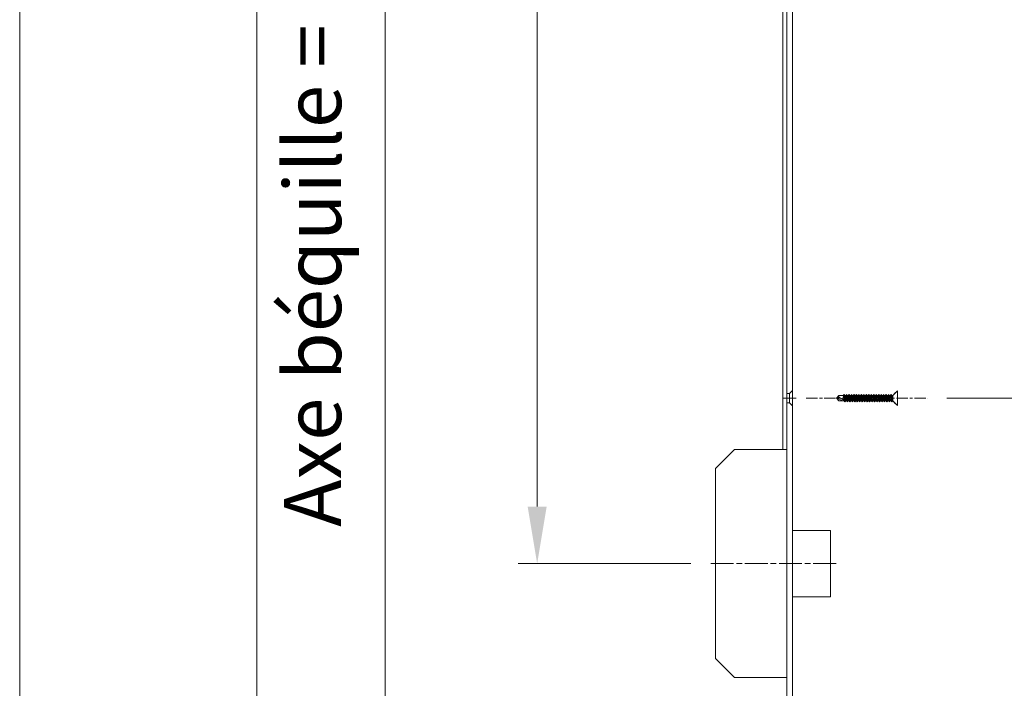
# Model space of a CAD drawing. Units: millimetres. Extents: x 0 to 321, y -11 to 450.
# Drawn here: x 148 to 200, y 51 to 86 of the extents above; entities that cross this region are included whole.
import ezdxf

# ---------------------------------------------------------------- set-up
doc = ezdxf.new("R2010")
doc.units = ezdxf.units.MM
doc.header["$PDMODE"] = 2
doc.header["$PDSIZE"] = 10
doc.linetypes.add('AM_ISO08W050', pattern=[18, 12, -1.5, 3, -1.5])
doc.linetypes.add('AM_ISO08W050x2', pattern=[9, 6, -0.75, 1.5, -0.75])
for name, color, linetype, lineweight in [('AM_2', 6, 'Continuous', 20), ('AM_4', 3, 'Continuous', 20), ('AM_5', 3, 'Continuous', 20), ('AM_7', 4, 'AM_ISO08W050', 18)]:
    doc.layers.add(name, color=color, linetype=linetype, lineweight=lineweight)
doc.layers.add('AM_VIEWS', color=1, linetype='Continuous', lineweight=15, plot=False)
doc.styles.get("Standard").update_dxf_attribs({"font": 'arial.ttf'})
doc.dimstyles.new('MAL-ISO$0', dxfattribs={"dimtxt": 3, "dimasz": 3, "dimexe": 1, "dimexo": 1, "dimgap": 1.5, "dimtad": 1, "dimtxsty": 'Standard', "dimcen": 0, "dimclrd": 256, "dimclre": 256, "dimclrt": 3, "dimadec": 1, "dimazin": 2, "dimtp": 0.1, "dimtm": 0.1, "dimtfac": 0.71, "dimtmove": 0, "dimatfit": 3, "dimfxl": 1, "dimlwd": -1, "dimlwe": -1, "dimarcsym": 1})

# ---------------------------------------------------------------- blocks, each defined once
blk = doc.blocks.new('*D18')
at = {"layer": 'AM_5', "transparency": 16777216}
for p, q in [((181.714, 130.093), (166.327, 130.093)), ((167.327, 127.093), (167.327, 28.593)), ((187.464, 25.593), (166.327, 25.593))]:
    blk.add_line(p, q, dxfattribs=at)
for points in [[(166.827, 127.093), (167.827, 127.093), (167.327, 130.093)], [(166.827, 28.593), (167.827, 28.593), (167.327, 25.593)]]:
    blk.add_solid(points, dxfattribs=at)
at = {"layer": 'Defpoints', "color": 0, "transparency": 16777216}
for p in [(182.714, 130.093), (167.327, 25.593), (188.464, 25.593)]:
    blk.add_point(p, dxfattribs=at)
at = {"layer": 'AM_5', "color": 3, "transparency": 16777216, "insert": (163.903, 77.843), "char_height": 3, "attachment_point": 5, "rotation": 90}
blk.add_mtext('Axe béquille = 1045', dxfattribs=at)
blk = doc.blocks.new('*D19')
at = {"layer": 'AM_5', "transparency": 16777216}
for p, q in [((187.464, 229.593), (159.58, 229.593)), ((160.58, 226.593), (160.58, 28.593)), ((187.464, 25.593), (159.58, 25.593))]:
    blk.add_line(p, q, dxfattribs=at)
for points in [[(160.08, 226.593), (161.08, 226.593), (160.58, 229.593)], [(160.08, 28.593), (161.08, 28.593), (160.58, 25.593)]]:
    blk.add_solid(points, dxfattribs=at)
at = {"layer": 'Defpoints', "color": 0, "transparency": 16777216}
for p in [(188.464, 229.593), (160.58, 25.593), (188.464, 25.593)]:
    blk.add_point(p, dxfattribs=at)
at = {"layer": 'AM_5', "color": 3, "transparency": 16777216, "insert": (157.549, 127.593), "char_height": 3, "attachment_point": 5, "rotation": 90}
blk.add_mtext('Tetiere = 2040', dxfattribs=at)
blk = doc.blocks.new('*D27')
at = {"layer": 'AM_5', "transparency": 16777216}
for p, q in [((185.814, 130.093), (219.992, 130.093)), ((218.992, 127.093), (218.992, 69.393)), ((196.888, 66.393), (219.992, 66.393))]:
    blk.add_line(p, q, dxfattribs=at)
for points in [[(218.492, 127.093), (219.492, 127.093), (218.992, 130.093)], [(218.492, 69.393), (219.492, 69.393), (218.992, 66.393)]]:
    blk.add_solid(points, dxfattribs=at)
at = {"layer": 'Defpoints', "color": 0, "transparency": 16777216}
for p in [(184.814, 130.093), (195.888, 66.393), (218.992, 66.393)]:
    blk.add_point(p, dxfattribs=at)
at = {"layer": 'AM_5', "color": 3, "transparency": 16777216, "insert": (215.959, 98.243), "char_height": 3, "attachment_point": 5, "rotation": 90}
blk.add_mtext('637', dxfattribs=at)
blk = doc.blocks.new('*D28')
at = {"layer": 'AM_5', "transparency": 16777216}
for p, q in [((185.814, 130.093), (227.992, 130.093)), ((226.992, 127.093), (226.992, 51.993)), ((196.888, 48.993), (227.992, 48.993))]:
    blk.add_line(p, q, dxfattribs=at)
for points in [[(226.492, 127.093), (227.492, 127.093), (226.992, 130.093)], [(226.492, 51.993), (227.492, 51.993), (226.992, 48.993)]]:
    blk.add_solid(points, dxfattribs=at)
at = {"layer": 'Defpoints', "color": 0, "transparency": 16777216}
for p in [(184.814, 130.093), (195.888, 48.993), (226.992, 48.993)]:
    blk.add_point(p, dxfattribs=at)
at = {"layer": 'AM_5', "color": 3, "transparency": 16777216, "insert": (223.96, 89.543), "char_height": 3, "attachment_point": 5, "rotation": 90}
blk.add_mtext('811', dxfattribs=at)
blk = doc.blocks.new('*D29')
at = {"layer": 'AM_5', "transparency": 16777216}
for p, q in [((185.814, 130.093), (235.992, 130.093)), ((234.992, 127.093), (234.992, 34.593)), ((196.888, 31.593), (235.992, 31.593))]:
    blk.add_line(p, q, dxfattribs=at)
for points in [[(234.492, 127.093), (235.492, 127.093), (234.992, 130.093)], [(234.492, 34.593), (235.492, 34.593), (234.992, 31.593)]]:
    blk.add_solid(points, dxfattribs=at)
at = {"layer": 'Defpoints', "color": 0, "transparency": 16777216}
for p in [(184.814, 130.093), (195.888, 31.593), (234.992, 31.593)]:
    blk.add_point(p, dxfattribs=at)
at = {"layer": 'AM_5', "color": 3, "transparency": 16777216, "insert": (231.96, 80.843), "char_height": 3, "attachment_point": 5, "rotation": 90}
blk.add_mtext('985', dxfattribs=at)
blk = doc.blocks.new('*D32')
at = {"layer": 'AM_5', "transparency": 16777216}
for p, q in [((181.714, 130.093), (174.33, 130.093)), ((175.33, 127.093), (175.33, 60.693)), ((183.414, 57.693), (174.33, 57.693))]:
    blk.add_line(p, q, dxfattribs=at)
for points in [[(174.83, 127.093), (175.83, 127.093), (175.33, 130.093)], [(174.83, 60.693), (175.83, 60.693), (175.33, 57.693)]]:
    blk.add_solid(points, dxfattribs=at)
at = {"layer": 'Defpoints', "color": 0, "transparency": 16777216}
for p in [(182.714, 130.093), (175.33, 57.693), (184.414, 57.693)]:
    blk.add_point(p, dxfattribs=at)
at = {"layer": 'AM_5', "color": 3, "transparency": 16777216, "insert": (172.324, 93.893), "char_height": 3, "attachment_point": 5, "rotation": 90}
blk.add_mtext('724', dxfattribs=at)
blk = doc.blocks.new('SERRURE_AM_3PTS_STD_M53L50L_N°1')
at = {"layer": 'AM_2'}
for p, q in [((27.46, 409.45), (26.24, 408)), ((29.77, 409.45), (27.46, 409.45)), ((27.46, 408.56), (27.46, 409.45)), ((29.77, 409.45), (30.29, 409.95)), ((30.29, 406.55), (29.77, 409.45)), ((30.29, 409.95), (30.56, 409.45)), ((30.56, 406.05), (30.29, 409.95)), ((30.56, 409.45), (31.07, 409.45)), ((31.08, 406.55), (30.56, 409.45)), ((31.07, 409.45), (31.59, 409.95)), ((31.59, 406.55), (31.07, 409.45)), ((31.59, 409.95), (31.86, 409.45)), ((31.86, 406.05), (31.59, 409.95)), ((31.86, 409.45), (32.37, 409.45)), ((32.38, 406.55), (31.86, 409.45)), ((32.37, 409.45), (32.89, 409.95)), ((32.89, 406.55), (32.37, 409.45)), ((32.89, 409.95), (33.16, 409.45)), ((33.16, 406.05), (32.89, 409.95)), ((33.16, 409.45), (33.67, 409.45)), ((33.68, 406.55), (33.16, 409.45)), ((33.67, 409.45), (34.19, 409.95)), ((34.19, 406.55), (33.67, 409.45)), ((34.19, 409.95), (34.46, 409.45)), ((34.46, 406.05), (34.19, 409.95)), ((34.46, 409.45), (34.97, 409.45)), ((34.98, 406.55), (34.46, 409.45)), ((34.97, 409.45), (35.49, 409.95)), ((35.49, 406.55), (34.97, 409.45)), ((35.76, 406.05), (35.49, 409.95)), ((35.49, 409.95), (35.76, 409.45)), ((35.76, 409.45), (36.27, 409.45)), ((36.28, 406.55), (35.76, 409.45)), ((36.27, 409.45), (36.79, 409.95)), ((36.79, 406.55), (36.27, 409.45)), ((37.06, 406.05), (36.79, 409.95)), ((36.79, 409.95), (37.06, 409.45)), ((37.06, 409.45), (37.57, 409.45)), ((37.58, 406.55), (37.06, 409.45)), ((37.57, 409.45), (38.09, 409.95)), ((38.09, 406.55), (37.57, 409.45)), ((38.36, 406.05), (38.09, 409.95)), ((38.09, 409.95), (38.36, 409.45)), ((38.36, 409.45), (38.87, 409.45)), ((38.88, 406.55), (38.36, 409.45)), ((38.87, 409.45), (39.39, 409.95)), ((39.39, 406.55), (38.87, 409.45)), ((39.66, 406.05), (39.39, 409.95)), ((39.39, 409.95), (39.66, 409.45)), ((39.66, 409.45), (40.17, 409.45)), ((40.18, 406.55), (39.66, 409.45)), ((40.17, 409.45), (40.69, 409.95)), ((40.69, 406.55), (40.17, 409.45)), ((40.96, 406.05), (40.69, 409.95)), ((40.69, 409.95), (40.96, 409.45)), ((40.96, 409.45), (41.47, 409.45)), ((41.48, 406.55), (40.96, 409.45)), ((41.47, 409.45), (41.99, 409.95)), ((41.99, 406.55), (41.47, 409.45)), ((42.26, 406.05), (41.99, 409.95)), ((41.99, 409.95), (42.26, 409.45)), ((42.26, 409.45), (42.77, 409.45)), ((42.78, 406.55), (42.26, 409.45)), ((42.77, 409.45), (43.29, 409.95)), ((43.29, 406.55), (42.77, 409.45)), ((43.56, 406.05), (43.29, 409.95)), ((43.29, 409.95), (43.56, 409.45)), ((43.56, 409.45), (44.07, 409.45)), ((44.08, 406.55), (43.56, 409.45)), ((44.07, 409.45), (44.59, 409.95)), ((44.59, 406.55), (44.07, 409.45)), ((44.86, 406.05), (44.59, 409.95)), ((44.59, 409.95), (44.86, 409.45)), ((44.86, 409.45), (45.37, 409.45)), ((45.38, 406.55), (44.86, 409.45)), ((45.37, 409.45), (45.89, 409.95)), ((45.89, 406.55), (45.37, 409.45)), ((46.16, 406.05), (45.89, 409.95)), ((45.89, 409.95), (46.16, 409.45)), ((46.16, 409.45), (46.67, 409.45)), ((46.68, 406.55), (46.16, 409.45)), ((46.67, 409.45), (47.19, 409.95)), ((47.19, 406.55), (46.67, 409.45)), ((47.46, 406.05), (47.19, 409.95)), ((47.19, 409.95), (47.46, 409.45)), ((47.46, 409.45), (47.97, 409.45)), ((47.98, 406.55), (47.46, 409.45)), ((47.97, 409.45), (48.49, 409.95)), ((48.49, 406.55), (47.97, 409.45)), ((48.76, 406.05), (48.49, 409.95)), ((48.49, 409.95), (48.76, 409.45)), ((48.76, 409.45), (49.27, 409.45)), ((48.76, 409.45), (49.28, 406.55)), ((49.27, 409.45), (49.79, 409.95)), ((49.79, 406.55), (49.27, 409.45)), ((50.06, 406.05), (49.79, 409.95)), ((49.79, 409.95), (50.06, 409.45)), ((50.06, 409.45), (50.57, 409.45)), ((50.06, 409.45), (50.58, 406.55)), ((50.57, 409.45), (51.09, 409.95)), ((51.09, 406.55), (50.57, 409.45)), ((51.36, 406.05), (51.09, 409.95)), ((51.09, 409.95), (51.36, 409.45)), ((51.36, 409.45), (51.87, 409.45)), ((51.88, 406.55), (51.36, 409.45)), ((51.87, 409.45), (52.39, 409.95)), ((52.39, 406.55), (51.87, 409.45)), ((52.66, 406.05), (52.39, 409.95)), ((52.39, 409.95), (52.62, 409.45)), ((52.62, 409.45), (53.17, 409.45)), ((53.15, 406.55), (52.62, 409.45)), ((53.17, 409.45), (53.69, 409.95)), ((53.69, 406.55), (53.17, 409.45)), ((53.96, 406.05), (53.69, 409.95)), ((53.69, 409.95), (53.96, 409.45)), ((53.96, 409.45), (54.47, 409.45)), ((54.48, 406.55), (53.96, 409.45)), ((54.47, 409.45), (54.99, 409.95)), ((54.99, 406.55), (54.47, 409.45)), ((54.99, 409.95), (55.26, 409.45)), ((55.26, 406.05), (54.99, 409.95)), ((55.8, 409.45), (55.26, 409.45)), ((55.26, 409.45), (55.78, 406.55)), ((58.24, 411.9), (55.8, 409.45)), ((55.8, 409.45), (55.8, 406.55)), ((56.59, 410.25), (58.24, 411.9)), ((58.24, 404.1), (58.24, 411.9)), ((26.24, 408), (27.46, 408.56)), ((26.24, 408), (27.46, 406.55)), ((26.24, 408), (29.61, 406.55)), ((27.46, 408.56), (29.61, 407.37)), ((27.46, 406.55), (30.29, 406.55)), ((30.56, 406.05), (30.29, 406.55)), ((30.29, 406.55), (30.29, 406.55)), ((31.08, 406.55), (30.56, 406.05)), ((31.59, 406.55), (31.08, 406.55)), ((31.86, 406.05), (31.59, 406.55)), ((32.38, 406.55), (31.86, 406.05)), ((32.89, 406.55), (32.38, 406.55)), ((33.16, 406.05), (32.89, 406.55)), ((33.68, 406.55), (33.16, 406.05)), ((34.19, 406.55), (33.68, 406.55)), ((34.46, 406.05), (34.19, 406.55)), ((34.98, 406.55), (34.46, 406.05)), ((35.49, 406.55), (34.98, 406.55)), ((35.76, 406.05), (35.49, 406.55)), ((36.28, 406.55), (35.76, 406.05)), ((36.79, 406.55), (36.28, 406.55)), ((37.06, 406.05), (36.79, 406.55)), ((37.58, 406.55), (37.06, 406.05)), ((38.09, 406.55), (37.58, 406.55)), ((38.36, 406.05), (38.09, 406.55)), ((38.88, 406.55), (38.36, 406.05)), ((39.39, 406.55), (38.88, 406.55)), ((39.66, 406.05), (39.39, 406.55)), ((40.18, 406.55), (39.66, 406.05)), ((40.69, 406.55), (40.18, 406.55)), ((40.96, 406.05), (40.69, 406.55)), ((41.48, 406.55), (40.96, 406.05)), ((41.99, 406.55), (41.48, 406.55)), ((42.26, 406.05), (41.99, 406.55)), ((42.78, 406.55), (42.26, 406.05)), ((43.29, 406.55), (42.78, 406.55)), ((43.56, 406.05), (43.29, 406.55)), ((44.08, 406.55), (43.56, 406.05)), ((44.59, 406.55), (44.08, 406.55)), ((44.86, 406.05), (44.59, 406.55)), ((45.38, 406.55), (44.86, 406.05)), ((45.89, 406.55), (45.38, 406.55)), ((46.16, 406.05), (45.89, 406.55)), ((46.68, 406.55), (46.16, 406.05)), ((47.19, 406.55), (46.68, 406.55)), ((47.46, 406.05), (47.19, 406.55)), ((47.98, 406.55), (47.46, 406.05)), ((48.49, 406.55), (47.98, 406.55)), ((48.76, 406.05), (48.49, 406.55)), ((49.28, 406.55), (48.76, 406.05)), ((49.79, 406.55), (49.28, 406.55)), ((50.06, 406.05), (49.79, 406.55)), ((50.58, 406.55), (50.06, 406.05)), ((51.09, 406.55), (50.58, 406.55)), ((51.36, 406.05), (51.09, 406.55)), ((51.88, 406.55), (51.36, 406.05)), ((52.39, 406.55), (51.88, 406.55)), ((52.66, 406.05), (52.39, 406.55)), ((53.15, 406.55), (52.66, 406.05)), ((53.69, 406.55), (53.15, 406.55)), ((53.96, 406.05), (53.69, 406.55)), ((54.48, 406.55), (53.96, 406.05)), ((54.99, 406.55), (54.48, 406.55)), ((55.26, 406.05), (54.99, 406.55)), ((55.78, 406.55), (55.26, 406.05)), ((55.78, 406.55), (58.24, 404.1)), ((56.59, 405.75), (58.24, 404.1))]:
    blk.add_line(p, q, dxfattribs=at)
blk.add_lwpolyline([(29.61, 406.55), (29.63, 406.55), (29.64, 406.55), (29.65, 406.55), (29.67, 406.55), (29.68, 406.55), (29.69, 406.55), (29.7, 406.56), (29.71, 406.56), (29.72, 406.56), (29.73, 406.57), (29.74, 406.57), (29.75, 406.58), (29.76, 406.58), (29.77, 406.59), (29.78, 406.6), (29.79, 406.6), (29.8, 406.61), (29.8, 406.62), (29.81, 406.63), (29.82, 406.64), (29.83, 406.65), (29.83, 406.66), (29.84, 406.66), (29.84, 406.67), (29.85, 406.68), (29.86, 406.69), (29.86, 406.71), (29.87, 406.72), (29.87, 406.73), (29.87, 406.74), (29.88, 406.75), (29.88, 406.76), (29.89, 406.77), (29.89, 406.78), (29.9, 406.8), (29.9, 406.82), (29.9, 406.83), (29.9, 406.84), (29.91, 406.85), (29.91, 406.86), (29.91, 406.87), (29.91, 406.89), (29.91, 406.9), (29.91, 406.91), (29.91, 406.92), (29.92, 406.93), (29.92, 406.94), (29.92, 406.96), (29.92, 406.97), (29.91, 406.98), (29.91, 406.99), (29.91, 407), (29.91, 407.01), (29.91, 407.02), (29.91, 407.03), (29.9, 407.05), (29.9, 407.06), (29.9, 407.07), (29.89, 407.08), (29.89, 407.09), (29.89, 407.1), (29.88, 407.11), (29.88, 407.12), (29.87, 407.13), (29.87, 407.14), (29.86, 407.15), (29.86, 407.16), (29.85, 407.17), (29.84, 407.18), (29.84, 407.19), (29.83, 407.2), (29.82, 407.21), (29.82, 407.22), (29.81, 407.23), (29.8, 407.24), (29.79, 407.25), (29.78, 407.25), (29.78, 407.26), (29.77, 407.27), (29.76, 407.28), (29.75, 407.29), (29.74, 407.29), (29.73, 407.3), (29.72, 407.31), (29.71, 407.31), (29.7, 407.32), (29.69, 407.33), (29.68, 407.33), (29.67, 407.34), (29.66, 407.35), (29.65, 407.35), (29.64, 407.36), (29.63, 407.36), (29.62, 407.37), (29.61, 407.37), (29.61, 407.37)], dxfattribs=at)
at = {"layer": 'AM_4'}
for p, q in [((-2, 908.48), (-2, 381)), ((-37.5, 371), (-27.5, 381)), ((0, 381), (-27.5, 381)), ((-37.5, 371), (-37.5, 271)), ((3, 338.5), (23, 338.5)), ((23, 338.5), (23, 303.5)), ((23, 303.5), (3, 303.5)), ((-37.5, 271), (-27.5, 261)), ((-27.5, 261), (0, 261))]:
    blk.add_line(p, q, dxfattribs=at)
at = {"layer": 'AM_4', "ltscale": 0.25}
for p, q in [((0, 410.5), (1.5, 410.5)), ((1.5, 410.5), (3, 412)), ((1.5, 410.5), (1.5, 405.5)), ((0, 405.5), (1.5, 405.5)), ((1.5, 405.5), (3, 404))]:
    blk.add_line(p, q, dxfattribs=at)
at = {"layer": 'AM_4'}
blk.add_lwpolyline([(0, 0), (3, 0), (3, 2040), (0, 2040)], close=True, dxfattribs=at)
at = {"layer": 'AM_7'}
for p, q in [((-2, 408), (5, 408)), ((26, 321), (-40.5, 321))]:
    blk.add_line(p, q, dxfattribs=at)
at = {"layer": 'AM_7', "linetype": 'AM_ISO08W050x2'}
blk.add_line((10.24, 408), (74.24, 408), dxfattribs=at)

msp = doc.modelspace()

# ---------------------------------------------------------------- linework, layer by layer
at = {"layer": 'AM_VIEWS'}
msp.add_lwpolyline([(148.0973, 19.1865), (253.1798, 19.1865), (253.1798, 236.3225), (148.0973, 236.3225)], close=True, dxfattribs=at)

# ---------------------------------------------------------------- block references
at = {"layer": 'AM_2', "xscale": 0.1, "yscale": 0.1, "zscale": 0.1}
msp.add_blockref('SERRURE_AM_3PTS_STD_M53L50L_N°1', (188.4638, 25.5925), dxfattribs=at)

# ---------------------------------------------------------------- dimensions: what is measured, and where the dimension line sits
at = {"layer": 'AM_5'}
for base, p1, text, picture, middle in [((160.5802, 25.5925), (188.4638, 229.5925), 'Tetiere = <>', '*D19', (157.5485, 127.5925)), ((167.3274, 25.5925), (182.7138, 130.0925), 'Axe béquille = <>', '*D18', (163.9028, 77.8425))]:
    dim = msp.add_linear_dim(base=base, p1=p1, p2=(188.4638, 25.5925), angle=90, text=text, dimstyle='MAL-ISO$0', override={"dimlfac": 10}, dxfattribs=at)
    dim.commit()
    dim.dimension.update_dxf_attribs({"geometry": picture, "text_midpoint": middle})
for base, p1, p2, picture, middle in [((175.3304, 57.6925), (182.7138, 130.0925), (184.4138, 57.6925), '*D32', (172.3243, 93.8925)), ((218.9917, 66.3925), (184.8138, 130.0925), (195.888, 66.3925), '*D27', (215.959, 98.2425)), ((226.9917, 48.9925), (184.8138, 130.0925), (195.888, 48.9925), '*D28', (223.96, 89.5425)), ((234.9917, 31.5925), (184.8138, 130.0925), (195.888, 31.5925), '*D29', (231.96, 80.8425))]:
    dim = msp.add_linear_dim(base=base, p1=p1, p2=p2, angle=90, dimstyle='MAL-ISO$0', override={"dimlfac": 10}, dxfattribs=at)
    dim.commit()
    dim.dimension.update_dxf_attribs({"geometry": picture, "text_midpoint": middle})

doc.saveas('drawing.dxf')
